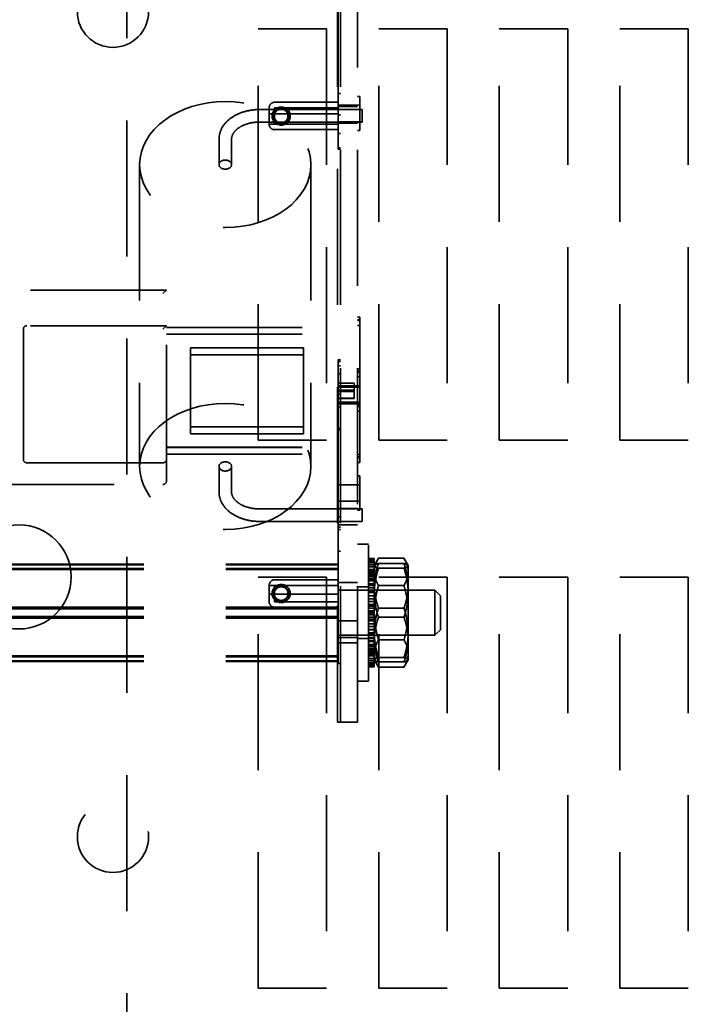
# Model space of a CAD drawing. Units: inches. Extents: x 0.5 to 21.5, y 0.2 to 16.7.
# Drawn here: x 1.7 to 2.5, y 12.3 to 13.5 of the extents above; entities that cross this region are included whole.
import ezdxf

# ---------------------------------------------------------------- set-up
doc = ezdxf.new("R2010")
doc.units = ezdxf.units.IN
doc.header["$MEASUREMENT"] = 0
doc.linetypes.add('DASHED', pattern=[0.2067, 0.1654, -0.0413])
doc.layers.add('Hidden (ANSI)', color=7, linetype='DASHED', lineweight=35)

msp = doc.modelspace()

# ---------------------------------------------------------------- linework, layer by layer
at = {"layer": 'Hidden (ANSI)'}
for p, q in [((1.806, 15.5222), (1.806, 10.5715)), ((2.0624, 14.6669), (2.0624, 12.6669)), ((2.0657, 14.6669), (2.0657, 12.6669)), ((2.0657, 12.6669), (2.0657, 14.6669)), ((2.0865, 12.6669), (2.0865, 14.6669)), ((2.063, 13.4193), (2.063, 13.6655)), ((1.9657, 13.5102), (2.049, 13.5102)), ((1.9657, 13.0102), (1.9657, 13.5102)), ((2.049, 13.5102), (2.049, 13.0102)), ((2.1124, 13.5102), (2.1957, 13.5102)), ((2.1124, 13.0102), (2.1124, 13.5102)), ((2.1957, 13.5102), (2.1957, 13.0102)), ((2.259, 13.5102), (2.3424, 13.5102)), ((2.259, 13.0102), (2.259, 13.5102)), ((2.3424, 13.5102), (2.3424, 13.0102)), ((2.4057, 13.5102), (2.489, 13.5102)), ((2.4057, 13.0102), (2.4057, 13.5102)), ((2.489, 13.5102), (2.489, 13.0102)), ((2.0657, 13.4317), (2.063, 13.4317)), ((2.0865, 13.4282), (2.0892, 13.4282)), ((2.0892, 13.4282), (2.0892, 13.3865)), ((2.0924, 13.4122), (1.9674, 13.4122)), ((1.979, 13.4143), (1.979, 13.4071)), ((2.0624, 13.421), (1.9857, 13.421)), ((1.9857, 13.3943), (1.9857, 13.4143)), ((2.0624, 13.4143), (1.9857, 13.4143)), ((2.063, 13.4193), (2.063, 13.364)), ((2.0892, 13.4173), (2.063, 13.4173)), ((2.0865, 13.4157), (2.063, 13.4157)), ((2.0924, 13.3969), (2.0924, 13.4122)), ((2.0624, 13.4071), (1.979, 13.4071)), ((1.979, 13.3943), (1.979, 13.4071)), ((1.9846, 13.4027), (1.9856, 13.4027)), ((2.0019, 13.4027), (2.0028, 13.4027)), ((2.063, 13.4057), (2.0657, 13.4057)), ((2.0924, 13.3969), (1.9674, 13.3969)), ((2.0624, 13.3943), (1.979, 13.3943)), ((2.0892, 13.3973), (2.063, 13.3973)), ((2.0865, 13.3957), (2.063, 13.3957)), ((1.9181, 13.3763), (1.9181, 13.3452)), ((1.9333, 13.3763), (1.9333, 13.3452)), ((1.9857, 13.3877), (2.0624, 13.3877)), ((2.0657, 13.3832), (2.063, 13.3832)), ((2.0865, 13.3865), (2.0892, 13.3865)), ((2.0657, 13.3657), (2.063, 13.3657)), ((2.063, 13.364), (2.0657, 13.364)), ((1.8215, 13.3452), (1.8215, 12.9781)), ((2.0299, 13.3452), (2.0299, 12.9781)), ((1.854, 13.1926), (1.6249, 13.1926)), ((1.854, 13.1926), (1.8499, 13.1884)), ((1.854, 12.9604), (1.854, 13.1926)), ((1.854, 13.1492), (1.6842, 13.1492)), ((1.854, 13.1492), (1.8499, 13.1451)), ((2.0865, 13.1595), (2.0892, 13.1595)), ((2.0865, 13.1563), (2.0892, 13.1563)), ((2.0865, 13.1554), (2.0892, 13.1554)), ((2.0865, 13.1496), (2.0892, 13.1496)), ((2.0892, 13.1595), (2.0892, 13.1563)), ((2.0892, 13.1563), (2.0892, 13.1496)), ((2.0892, 13.1496), (2.0892, 13.0871)), ((1.68, 13.1451), (1.68, 12.9867)), ((1.854, 13.1472), (2.0624, 13.1472)), ((1.854, 13.1389), (2.0624, 13.1389)), ((1.854, 13.1388), (2.0624, 13.1388)), ((1.8832, 13.1222), (2.0207, 13.1222)), ((1.8832, 13.0262), (1.8832, 13.1222)), ((1.8832, 13.1139), (2.0207, 13.1139)), ((2.0207, 13.1222), (2.0207, 13.0262)), ((2.063, 13.0662), (2.063, 13.1078)), ((2.0657, 13.1078), (2.063, 13.1078)), ((2.0657, 13.1062), (2.063, 13.1062)), ((2.0657, 13.1061), (2.063, 13.1061)), ((2.0657, 13.1058), (2.063, 13.1058)), ((2.0657, 13.1003), (2.063, 13.1003)), ((2.063, 13.0908), (2.0657, 13.0908)), ((2.0865, 13.097), (2.0892, 13.097)), ((2.0865, 13.0938), (2.0892, 13.0938)), ((2.0865, 13.0929), (2.0892, 13.0929)), ((2.0624, 13.0794), (2.0824, 13.0794)), ((2.0624, 13.0792), (2.0824, 13.0792)), ((2.0824, 13.0794), (2.0824, 13.0792)), ((2.0824, 13.0792), (2.0824, 13.0692)), ((2.0865, 13.0871), (2.0892, 13.0871)), ((2.0892, 13.0871), (2.0892, 13.0454)), ((2.0624, 13.071), (2.0824, 13.071)), ((2.0624, 13.0709), (2.0824, 13.0709)), ((2.0624, 13.0694), (2.0824, 13.0694)), ((2.0624, 13.0692), (2.0824, 13.0692)), ((2.0657, 13.0762), (2.063, 13.0762)), ((2.0892, 13.0744), (2.063, 13.0744)), ((2.063, 13.0662), (2.0657, 13.0662)), ((2.063, 12.9169), (2.063, 13.0662)), ((2.0892, 13.0762), (2.0657, 13.0762)), ((2.0824, 13.0692), (2.0824, 13.0609)), ((2.0624, 13.061), (2.0824, 13.061)), ((2.0624, 13.0609), (2.0824, 13.0609)), ((2.0657, 13.0562), (2.063, 13.0562)), ((2.0892, 13.0544), (2.063, 13.0544)), ((2.0892, 13.0562), (2.0657, 13.0562)), ((2.0865, 13.0553), (2.0892, 13.0553)), ((2.0657, 13.0507), (2.063, 13.0507)), ((2.0865, 13.0522), (2.0892, 13.0522)), ((2.0865, 13.0512), (2.0892, 13.0512)), ((2.0865, 13.0454), (2.0892, 13.0454)), ((2.0892, 13.0454), (2.0892, 12.9829)), ((2.0207, 13.0262), (1.8832, 13.0262)), ((1.8832, 13.0179), (1.8832, 13.0262)), ((2.0207, 13.0179), (1.8832, 13.0179)), ((2.0207, 13.0262), (2.0207, 13.0179)), ((2.0657, 13.0245), (2.063, 13.0245)), ((2.0657, 13.0241), (2.063, 13.0241)), ((2.0657, 13.0227), (2.063, 13.0227)), ((2.049, 13.0102), (1.9657, 13.0102)), ((2.1957, 13.0102), (2.1124, 13.0102)), ((2.3424, 13.0102), (2.259, 13.0102)), ((2.489, 13.0102), (2.4057, 13.0102)), ((1.854, 13.0014), (2.0624, 13.0014)), ((1.854, 13.0012), (2.0624, 13.0012)), ((1.854, 12.993), (2.0624, 12.993)), ((1.854, 12.9929), (2.0624, 12.9929)), ((1.6842, 12.9826), (1.8499, 12.9826)), ((2.0865, 12.9928), (2.0892, 12.9928)), ((2.0865, 12.9897), (2.0892, 12.9897)), ((2.0865, 12.9887), (2.0892, 12.9887)), ((2.0865, 12.9829), (2.0892, 12.9829)), ((1.9181, 12.9781), (1.9181, 12.947)), ((1.9333, 12.9781), (1.9333, 12.947)), ((2.0865, 12.9667), (2.0892, 12.9667)), ((2.0892, 12.9667), (2.0892, 12.9251)), ((1.6249, 12.9562), (1.8499, 12.9562)), ((2.0892, 12.9559), (2.063, 12.9559)), ((2.0892, 12.9359), (2.063, 12.9359)), ((1.9674, 12.9264), (2.0924, 12.9264)), ((2.0865, 12.9269), (2.063, 12.9269)), ((2.0865, 12.9251), (2.0892, 12.9251)), ((2.0924, 12.9264), (2.0924, 12.9112)), ((1.9674, 12.9112), (2.0924, 12.9112)), ((2.063, 12.9169), (2.0657, 12.9169)), ((2.063, 12.9169), (2.063, 12.8752)), ((2.0657, 12.9107), (2.063, 12.9107)), ((2.0865, 12.9069), (2.063, 12.9069)), ((2.0657, 12.9042), (2.063, 12.9042)), ((2.063, 12.9014), (2.0657, 12.9014)), ((2.063, 12.8752), (2.063, 12.8177)), ((2.063, 12.8752), (2.0657, 12.8752)), ((2.0999, 12.8835), (2.0865, 12.8835)), ((2.0999, 12.7169), (2.0999, 12.8835)), ((2.107, 12.8661), (2.0999, 12.8661)), ((2.107, 12.8656), (2.0999, 12.8656)), ((2.0999, 12.8647), (2.107, 12.8647)), ((2.0999, 12.8628), (2.107, 12.8628)), ((2.107, 12.8628), (2.107, 12.8661)), ((2.107, 12.8628), (2.107, 12.856)), ((2.1071, 12.8577), (2.1121, 12.8664)), ((2.1431, 12.8664), (2.1121, 12.8664)), ((2.1481, 12.8577), (2.1431, 12.8664)), ((1.3957, 12.8594), (2.0624, 12.8594)), ((1.3957, 12.8586), (2.0624, 12.8586)), ((1.3957, 12.8538), (2.0624, 12.8538)), ((1.3957, 12.8528), (2.0624, 12.8528)), ((2.0999, 12.8609), (2.107, 12.8609)), ((2.107, 12.8585), (2.0999, 12.8585)), ((2.107, 12.856), (2.0999, 12.856)), ((2.107, 12.8529), (2.0999, 12.8529)), ((2.0999, 12.8514), (2.107, 12.8514)), ((2.0999, 12.8511), (2.107, 12.8511)), ((2.0999, 12.8505), (2.107, 12.8505)), ((2.0999, 12.8493), (2.107, 12.8493)), ((2.107, 12.8575), (2.1071, 12.8577)), ((2.107, 12.8442), (2.107, 12.856)), ((2.1431, 12.8601), (2.1121, 12.8601)), ((2.1431, 12.8545), (2.1121, 12.8545)), ((2.1482, 12.8575), (2.1481, 12.8577)), ((2.1482, 12.833), (2.1482, 12.8575)), ((1.9657, 12.8435), (2.049, 12.8435)), ((1.9657, 12.3435), (1.9657, 12.8435)), ((2.0624, 12.8402), (1.9857, 12.8402)), ((2.049, 12.8435), (2.049, 12.3435)), ((2.0999, 12.8487), (2.107, 12.8487)), ((2.0999, 12.8471), (2.107, 12.8471)), ((2.0999, 12.8451), (2.107, 12.8451)), ((2.0999, 12.8442), (2.107, 12.8442)), ((2.0999, 12.844), (2.107, 12.844)), ((2.0999, 12.8416), (2.107, 12.8416)), ((2.0999, 12.8399), (2.107, 12.8399)), ((2.0999, 12.8389), (2.107, 12.8389)), ((2.107, 12.8442), (2.107, 12.8381)), ((2.107, 12.8381), (2.107, 12.833)), ((2.1124, 12.8435), (2.1957, 12.8435)), ((2.1124, 12.3435), (2.1124, 12.8435)), ((2.1957, 12.8435), (2.1957, 12.3435)), ((2.259, 12.8435), (2.3424, 12.8435)), ((2.259, 12.3435), (2.259, 12.8435)), ((2.3424, 12.8435), (2.3424, 12.3435)), ((2.4057, 12.8435), (2.489, 12.8435)), ((2.4057, 12.3435), (2.4057, 12.8435)), ((2.489, 12.8435), (2.489, 12.3435)), ((2.0624, 12.8335), (1.979, 12.8335)), ((1.979, 12.8226), (1.979, 12.8335)), ((1.9857, 12.8135), (1.9857, 12.8335)), ((2.0624, 12.8335), (1.9857, 12.8335)), ((2.0657, 12.8369), (2.0624, 12.8369)), ((2.0624, 12.8275), (2.1807, 12.8275)), ((2.0865, 12.8369), (2.0657, 12.8369)), ((2.0999, 12.8315), (2.0865, 12.8315)), ((2.107, 12.8352), (2.0999, 12.8352)), ((2.0999, 12.8338), (2.107, 12.8338)), ((2.107, 12.831), (2.0999, 12.831)), ((2.0999, 12.8304), (2.107, 12.8304)), ((2.0999, 12.8275), (2.1482, 12.8275)), ((2.0999, 12.8268), (2.107, 12.8268)), ((2.107, 12.826), (2.0999, 12.826)), ((2.107, 12.833), (2.107, 12.831)), ((2.107, 12.8138), (2.107, 12.831)), ((2.1431, 12.8333), (2.1121, 12.8333)), ((2.1482, 12.7759), (2.1482, 12.833)), ((2.1807, 12.7729), (2.1807, 12.8275)), ((2.1874, 12.8209), (2.1807, 12.8275)), ((2.0624, 12.8226), (1.979, 12.8226)), ((1.979, 12.8226), (1.979, 12.8136)), ((1.9846, 12.822), (1.9856, 12.822)), ((2.0624, 12.8135), (1.9857, 12.8135)), ((2.0019, 12.822), (2.0028, 12.822)), ((2.063, 12.7386), (2.063, 12.8177)), ((2.0999, 12.8249), (2.107, 12.8249)), ((2.0999, 12.8209), (2.107, 12.8209)), ((2.0999, 12.8207), (2.107, 12.8207)), ((2.0999, 12.8169), (2.107, 12.8169)), ((2.0999, 12.8138), (2.107, 12.8138)), ((2.107, 12.8138), (2.107, 12.8116)), ((2.1874, 12.8209), (2.1874, 12.7795)), ((1.3957, 12.8069), (2.0624, 12.8069)), ((1.3957, 12.805), (2.0624, 12.805)), ((1.9857, 12.8069), (2.0624, 12.8069)), ((2.0999, 12.81), (2.107, 12.81)), ((2.0999, 12.8082), (2.107, 12.8082)), ((2.0999, 12.8057), (2.107, 12.8057)), ((2.107, 12.8026), (2.0999, 12.8026)), ((2.0999, 12.8013), (2.107, 12.8013)), ((2.107, 12.8116), (2.107, 12.7986)), ((2.1431, 12.8058), (2.1121, 12.8058)), ((1.3957, 12.7954), (2.0624, 12.7954)), ((1.3957, 12.7935), (2.0624, 12.7935)), ((2.0865, 12.7902), (2.063, 12.7902)), ((2.0999, 12.7991), (2.107, 12.7991)), ((2.107, 12.7978), (2.0999, 12.7978)), ((2.0999, 12.7947), (2.107, 12.7947)), ((2.107, 12.7922), (2.0999, 12.7922)), ((2.0999, 12.7904), (2.107, 12.7904)), ((2.107, 12.7986), (2.107, 12.7978)), ((2.107, 12.7797), (2.107, 12.7978)), ((2.1431, 12.7946), (2.1121, 12.7946)), ((2.0999, 12.7867), (2.107, 12.7867)), ((2.0999, 12.7835), (2.107, 12.7835)), ((2.0999, 12.7797), (2.107, 12.7797)), ((2.0999, 12.7795), (2.107, 12.7795)), ((2.107, 12.7797), (2.107, 12.7759)), ((2.1874, 12.7795), (2.1807, 12.7729)), ((2.0624, 12.7729), (2.1807, 12.7729)), ((2.0865, 12.7702), (2.063, 12.7702)), ((2.0999, 12.7689), (2.0865, 12.7689)), ((2.0999, 12.7756), (2.107, 12.7756)), ((2.0999, 12.7745), (2.107, 12.7745)), ((2.0999, 12.7736), (2.107, 12.7736)), ((2.0999, 12.7729), (2.1482, 12.7729)), ((2.0999, 12.77), (2.107, 12.77)), ((2.107, 12.7694), (2.0999, 12.7694)), ((2.0999, 12.7666), (2.107, 12.7666)), ((2.107, 12.7759), (2.107, 12.7701)), ((2.107, 12.7701), (2.107, 12.7652)), ((2.1431, 12.7671), (2.1121, 12.7671)), ((2.1482, 12.7431), (2.1482, 12.7759)), ((2.0657, 12.7635), (2.0624, 12.7635)), ((2.0865, 12.7635), (2.0657, 12.7635)), ((2.107, 12.7652), (2.0999, 12.7652)), ((2.0999, 12.7616), (2.107, 12.7616)), ((2.107, 12.7606), (2.0999, 12.7606)), ((2.0999, 12.7588), (2.107, 12.7588)), ((2.0999, 12.7564), (2.107, 12.7564)), ((2.0999, 12.7562), (2.107, 12.7562)), ((2.0999, 12.7553), (2.107, 12.7553)), ((2.107, 12.7511), (2.107, 12.7652)), ((1.3957, 12.7476), (2.0624, 12.7476)), ((1.3957, 12.7465), (2.0624, 12.7465)), ((1.3957, 12.7417), (2.0624, 12.7417)), ((2.0999, 12.7534), (2.107, 12.7534)), ((2.0999, 12.7518), (2.107, 12.7518)), ((2.0999, 12.7511), (2.107, 12.7511)), ((2.0999, 12.7499), (2.107, 12.7499)), ((2.0999, 12.7493), (2.107, 12.7493)), ((2.0999, 12.749), (2.107, 12.749)), ((2.0999, 12.7476), (2.107, 12.7476)), ((2.107, 12.7444), (2.0999, 12.7444)), ((2.107, 12.742), (2.0999, 12.742)), ((2.107, 12.7511), (2.107, 12.7498)), ((2.107, 12.7498), (2.107, 12.742)), ((2.107, 12.7429), (2.1071, 12.7427)), ((2.107, 12.7357), (2.107, 12.742)), ((2.1071, 12.7427), (2.1121, 12.7341)), ((2.1431, 12.7459), (2.1121, 12.7459)), ((2.1481, 12.7427), (2.1431, 12.7341)), ((2.1482, 12.7429), (2.1481, 12.7427)), ((2.1482, 12.7429), (2.1482, 12.7431)), ((1.3957, 12.741), (2.0624, 12.741)), ((2.063, 12.7386), (2.0657, 12.7386)), ((2.107, 12.7396), (2.0999, 12.7396)), ((2.0999, 12.7376), (2.107, 12.7376)), ((2.0999, 12.7357), (2.107, 12.7357)), ((2.0999, 12.7348), (2.107, 12.7348)), ((2.107, 12.7344), (2.0999, 12.7344)), ((2.107, 12.7357), (2.107, 12.7344)), ((2.1431, 12.7403), (2.1121, 12.7403)), ((2.1431, 12.7341), (2.1121, 12.7341)), ((2.0999, 12.7169), (2.0865, 12.7169)), ((2.0657, 12.6669), (2.0624, 12.6669)), ((2.0865, 12.6669), (2.0657, 12.6669)), ((2.049, 12.3435), (1.9657, 12.3435)), ((2.1957, 12.3435), (2.1124, 12.3435)), ((2.3424, 12.3435), (2.259, 12.3435)), ((2.489, 12.3435), (2.4057, 12.3435))]:
    msp.add_line(p, q, dxfattribs=at)
for centre, radius in [((1.789, 13.5311), 0.0433), ((1.9937, 13.4043), 0.011), ((1.9937, 13.4043), 0.00833), ((1.6748, 12.8437), 0.0633), ((1.9937, 12.8235), 0.011), ((1.9937, 12.8235), 0.00833), ((1.789, 12.5276), 0.0433)]:
    msp.add_circle(centre, radius, dxfattribs=at)
for centre, radius, start, end in [((1.9857, 13.4143), 0.00667, 90, 180), ((1.9937, 13.4043), 0.00924, 350.1409, 189.8591), ((1.9937, 13.4043), 0.00924, 189.8591, 350.1409), ((1.9857, 13.3943), 0.00667, 180, 270), ((1.6842, 13.1451), 0.00417, 90, 180), ((1.6842, 12.9867), 0.00417, 180, 270), ((1.8499, 12.9867), 0.00417, 270, 0), ((1.8499, 12.9604), 0.00417, 270, 0), ((1.9857, 12.8335), 0.00667, 90, 180), ((1.9937, 12.8235), 0.00924, 350.1409, 189.8591), ((1.9857, 12.8136), 0.00667, 180, 270), ((1.9937, 12.8235), 0.00924, 189.8591, 350.1409)]:
    msp.add_arc(centre, radius, start, end, dxfattribs=at)
for centre, major_axis in [((1.9257, 13.3452), (-0.1042, 0)), ((1.9257, 13.3452), (-0.00761, 0)), ((1.9257, 12.9781), (-0.1042, 0)), ((1.9257, 12.9781), (-0.00761, 0))]:
    msp.add_ellipse(centre, major_axis=major_axis, ratio=0.73527, dxfattribs=at)
for points, knots in [([(1.9674, 13.4122), (1.9625, 13.4122), (1.9576, 13.4116), (1.9482, 13.4096), (1.9436, 13.408), (1.9354, 13.4039), (1.9316, 13.4014), (1.9253, 13.3955), (1.9227, 13.3921), (1.9192, 13.3848), (1.9182, 13.381), (1.9181, 13.3768), (1.9181, 13.3766), (1.9181, 13.3763)], [1.570796, 1.570796, 1.570796, 1.570796, 1.884956, 1.884956, 2.199115, 2.199115, 2.513274, 2.513274, 2.827433, 2.827433, 3.12163, 3.12163, 3.141593, 3.141593, 3.141593, 3.141593]), ([(1.9674, 13.3969), (1.9638, 13.3969), (1.9601, 13.3966), (1.9533, 13.3952), (1.9501, 13.3941), (1.9444, 13.3915), (1.942, 13.39), (1.9379, 13.3866), (1.9364, 13.3848), (1.9342, 13.3812), (1.9336, 13.3793), (1.9333, 13.3771), (1.9333, 13.3767), (1.9333, 13.3763)], [1.570796, 1.570796, 1.570796, 1.570796, 1.867472, 1.867472, 2.163078, 2.163078, 2.456881, 2.456881, 2.75527, 2.75527, 3.069429, 3.069429, 3.141593, 3.141593, 3.141593, 3.141593]), ([(1.9181, 12.947), (1.9181, 12.9434), (1.9188, 12.9398), (1.9217, 12.9329), (1.9239, 12.9296), (1.9295, 12.9236), (1.9331, 12.9209), (1.941, 12.9164), (1.9454, 12.9147), (1.9546, 12.9122), (1.9595, 12.9115), (1.9654, 12.9112), (1.9664, 12.9112), (1.9674, 12.9112)], [3.141593, 3.141593, 3.141593, 3.141593, 3.416171, 3.416171, 3.706266, 3.706266, 4.020425, 4.020425, 4.334584, 4.334584, 4.648744, 4.648744, 4.712389, 4.712389, 4.712389, 4.712389]), ([(1.9333, 12.947), (1.9333, 12.9453), (1.9337, 12.9435), (1.9355, 12.9397), (1.9369, 12.9378), (1.9407, 12.9343), (1.9431, 12.9326), (1.9486, 12.9298), (1.9517, 12.9287), (1.9583, 12.9271), (1.9619, 12.9266), (1.9661, 12.9264), (1.9667, 12.9264), (1.9674, 12.9264)], [3.141593, 3.141593, 3.141593, 3.141593, 3.455752, 3.455752, 3.769911, 3.769911, 4.071435, 4.071435, 4.365212, 4.365212, 4.660471, 4.660471, 4.712389, 4.712389, 4.712389, 4.712389])]:
    msp.add_open_spline(points, degree=3, knots=knots, dxfattribs=at)
for points, weights in [([(2.1121, 12.8664), (2.107, 12.8575), (2.107, 12.8498)], [1.10906450004, 1.0930923738, 1]), ([(2.1482, 12.8498), (2.1482, 12.8575), (2.1431, 12.8664)], [1, 1.0930923738, 1.10906450004]), ([(2.1121, 12.8601), (2.107, 12.8456), (2.107, 12.833)], [1.10906450004, 1.0930923738, 1]), ([(2.107, 12.8573), (2.107, 12.8586), (2.1121, 12.8601)], [1, 1.0930923738, 1.10906450004]), ([(2.1121, 12.8545), (2.107, 12.856), (2.107, 12.8573)], [1.10906450004, 1.0930923738, 1]), ([(2.107, 12.8245), (2.107, 12.8384), (2.1121, 12.8545)], [1, 1.0930923738, 1.10906450004]), ([(2.107, 12.8498), (2.107, 12.8422), (2.1121, 12.8333)], [1, 1.0930923738, 1.10906450004]), ([(2.1482, 12.833), (2.1482, 12.8456), (2.1431, 12.8601)], [1, 1.0930923738, 1.10906450004]), ([(2.1431, 12.8601), (2.1482, 12.8586), (2.1482, 12.8573)], [1.10906450004, 1.0930923738, 1]), ([(2.1482, 12.8573), (2.1482, 12.856), (2.1431, 12.8545)], [1, 1.0930923738, 1.10906450004]), ([(2.1431, 12.8545), (2.1482, 12.8384), (2.1482, 12.8245)], [1.10906450004, 1.0930923738, 1]), ([(2.1431, 12.8333), (2.1482, 12.8422), (2.1482, 12.8498)], [1.10906450004, 1.0930923738, 1]), ([(2.1121, 12.8333), (2.107, 12.8156), (2.107, 12.8002)], [1.10906450004, 1.0930923738, 1]), ([(2.107, 12.833), (2.107, 12.8204), (2.1121, 12.8058)], [1, 1.0930923738, 1.10906450004]), ([(2.1482, 12.8002), (2.1482, 12.8156), (2.1431, 12.8333)], [1, 1.0930923738, 1.10906450004]), ([(2.1431, 12.8058), (2.1482, 12.8204), (2.1482, 12.833)], [1.10906450004, 1.0930923738, 1]), ([(2.1121, 12.7946), (2.107, 12.8106), (2.107, 12.8245)], [1.10906450004, 1.0930923738, 1]), ([(2.1482, 12.8245), (2.1482, 12.8106), (2.1431, 12.7946)], [1, 1.0930923738, 1.10906450004]), ([(2.1121, 12.8058), (2.107, 12.7898), (2.107, 12.7759)], [1.10906450004, 1.0930923738, 1]), ([(2.1482, 12.7759), (2.1482, 12.7898), (2.1431, 12.8058)], [1, 1.0930923738, 1.10906450004]), ([(2.107, 12.8002), (2.107, 12.7849), (2.1121, 12.7671)], [1, 1.0930923738, 1.10906450004]), ([(2.107, 12.7675), (2.107, 12.78), (2.1121, 12.7946)], [1, 1.0930923738, 1.10906450004]), ([(2.1431, 12.7671), (2.1482, 12.7849), (2.1482, 12.8002)], [1.10906450004, 1.0930923738, 1]), ([(2.1431, 12.7946), (2.1482, 12.78), (2.1482, 12.7675)], [1.10906450004, 1.0930923738, 1]), ([(2.107, 12.7759), (2.107, 12.762), (2.1121, 12.7459)], [1, 1.0930923738, 1.10906450004]), ([(2.1121, 12.7403), (2.107, 12.7549), (2.107, 12.7675)], [1.10906450004, 1.0930923738, 1]), ([(2.1121, 12.7671), (2.107, 12.7583), (2.107, 12.7506)], [1.10906450004, 1.0930923738, 1]), ([(2.1431, 12.7459), (2.1482, 12.762), (2.1482, 12.7759)], [1.10906450004, 1.0930923738, 1]), ([(2.1482, 12.7675), (2.1482, 12.7549), (2.1431, 12.7403)], [1, 1.0930923738, 1.10906450004]), ([(2.1482, 12.7506), (2.1482, 12.7583), (2.1431, 12.7671)], [1, 1.0930923738, 1.10906450004]), ([(2.107, 12.7506), (2.107, 12.7429), (2.1121, 12.7341)], [1, 1.0930923738, 1.10906450004]), ([(2.1121, 12.7459), (2.107, 12.7444), (2.107, 12.7431)], [1.10906450004, 1.0930923738, 1]), ([(2.107, 12.7431), (2.107, 12.7418), (2.1121, 12.7403)], [1, 1.0930923738, 1.10906450004]), ([(2.1431, 12.7341), (2.1482, 12.7429), (2.1482, 12.7506)], [1.10906450004, 1.0930923738, 1]), ([(2.1482, 12.7431), (2.1482, 12.7444), (2.1431, 12.7459)], [1, 1.0930923738, 1.10906450004]), ([(2.1431, 12.7403), (2.1482, 12.7418), (2.1482, 12.7431)], [1.10906450004, 1.0930923738, 1])]:
    msp.add_rational_spline(points, weights, degree=2, dxfattribs=at)

doc.saveas('drawing.dxf')
